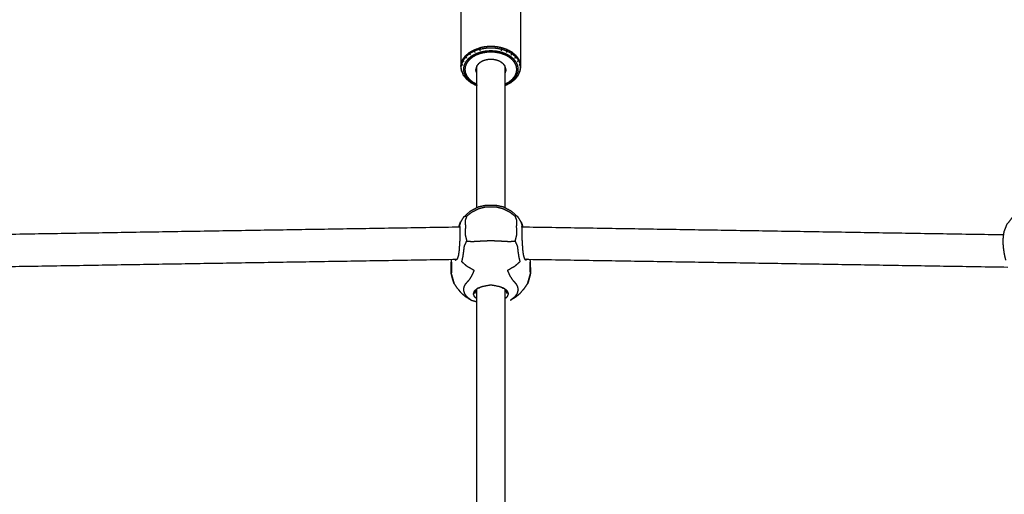
# Model space of a CAD drawing. Units: millimetres. Extents: x 101092 to 137833, y -67662 to -41019.
# Drawn here: x 110053 to 110545, y -59592 to -59355 of the extents above; entities that cross this region are included whole.
import ezdxf

# ---------------------------------------------------------------- set-up
doc = ezdxf.new("R2010")
doc.units = ezdxf.units.MM
doc.header["$PDSIZE"] = -1
doc.layers.add('размер', color=92, linetype='Continuous', lineweight=15)
doc.dimstyles.new('ISO-25', dxfattribs={"dimtxt": 2.5, "dimasz": 2.5, "dimexe": 1.25, "dimexo": 0.625, "dimtad": 1, "dimtxsty": 'Standard', "dimcen": 2.5, "dimadec": 0, "dimazin": 0, "dimtfac": 1, "dimtmove": 0, "dimatfit": 3, "dimfxl": 1, "dimarcsym": 0})

# ---------------------------------------------------------------- blocks, each defined once
blk = doc.blocks.new('*D79')
at = {"layer": 'Defpoints', "color": 0, "transparency": 16777216}
for p in [(111291.47, -51939.91), (106604.72, -60227.77), (111291.47, -60632.06)]:
    blk.add_point(p, dxfattribs=at)
at = {"layer": 'размер', "color": 0, "lineweight": -2, "transparency": 16777216}
for p, q in [((106604.72, -60226.77), (106604.72, -51938.91)), ((106804.72, -51939.91), (111091.47, -51939.91)), ((111291.47, -60631.06), (111291.47, -51938.91))]:
    blk.add_line(p, q, dxfattribs=at)
at = {"layer": 'размер', "color": 0, "transparency": 16777216}
for points in [[(106804.72, -51906.58), (106804.72, -51973.24), (106604.72, -51939.91)], [(111091.47, -51906.58), (111091.47, -51973.24), (111291.47, -51939.91)]]:
    blk.add_solid(points, dxfattribs=at)
at = {"layer": 'размер', "color": 0, "transparency": 16777216, "insert": (108948.1, -51739.91), "char_height": 300, "attachment_point": 5}
blk.add_mtext('4500', dxfattribs=at)
blk = doc.blocks.new('*D77')
at = {"layer": 'Defpoints', "color": 0, "transparency": 16777216}
for p in [(112790.52, -50348.37), (105106.28, -59880.63), (112790.52, -60495.63)]:
    blk.add_point(p, dxfattribs=at)
at = {"layer": 'размер', "color": 0, "lineweight": -2, "transparency": 16777216}
for p, q in [((105106.28, -59879.63), (105106.28, -50347.37)), ((105306.28, -50348.37), (112590.52, -50348.37)), ((112790.52, -60494.63), (112790.52, -50347.37))]:
    blk.add_line(p, q, dxfattribs=at)
at = {"layer": 'размер', "color": 0, "transparency": 16777216}
for points in [[(105306.28, -50315.04), (105306.28, -50381.7), (105106.28, -50348.37)], [(112590.52, -50315.04), (112590.52, -50381.7), (112790.52, -50348.37)]]:
    blk.add_solid(points, dxfattribs=at)
at = {"layer": 'размер', "color": 0, "transparency": 16777216, "insert": (108948.4, -50148.37), "char_height": 300, "attachment_point": 5}
blk.add_mtext('7500', dxfattribs=at)

msp = doc.modelspace()

# ---------------------------------------------------------------- linework, layer by layer
at = {"color": 7, "linetype": 'Continuous', "lineweight": 25}
for points, knots in [([(110295.15, -59387.76), (110295.63, -59387.6), (110296.11, -59387.43), (110297.26, -59386.8), (110298.41, -59386.18), (110299.35, -59385.41), (110300.29, -59384.64), (110300.47, -59384.47), (110300.66, -59384.3), (110301.35, -59383.4), (110302.04, -59382.51), (110302.43, -59381.59), (110302.83, -59380.66), (110302.9, -59380.4), (110302.97, -59380.13), (110303.1, -59379.22), (110303.22, -59378.31), (110303.22, -59364.93), (110303.22, -59351.55), (110303.1, -59350.64), (110302.97, -59349.73), (110302.9, -59349.46), (110302.83, -59349.2), (110302.43, -59348.27), (110302.04, -59347.35), (110301.35, -59346.46), (110300.66, -59345.57), (110300.47, -59345.4), (110300.29, -59345.23), (110299.35, -59344.45), (110298.41, -59343.68), (110297.26, -59343.06), (110296.11, -59342.43), (110294.82, -59341.98), (110293.53, -59341.54), (110292.19, -59341.28), (110290.84, -59341.02), (110289.53, -59340.94), (110288.22, -59340.86), (110286.91, -59340.94), (110285.6, -59341.02), (110284.26, -59341.28), (110282.92, -59341.54), (110281.62, -59341.98), (110280.33, -59342.43), (110279.18, -59343.06), (110278.03, -59343.68), (110277.09, -59344.45), (110276.16, -59345.23), (110275.97, -59345.4), (110275.78, -59345.57), (110275.09, -59346.46), (110274.4, -59347.35), (110274.01, -59348.27), (110273.61, -59349.2), (110273.54, -59349.46), (110273.47, -59349.73), (110273.35, -59350.64), (110273.22, -59351.55), (110273.22, -59364.93), (110273.22, -59378.31), (110273.35, -59379.22), (110273.47, -59380.13), (110273.54, -59380.4), (110273.61, -59380.66), (110274.01, -59381.59), (110274.4, -59382.51), (110275.09, -59383.4), (110275.78, -59384.3), (110275.97, -59384.47), (110276.16, -59384.64), (110277.09, -59385.41), (110278.03, -59386.18), (110279.18, -59386.8), (110280.33, -59387.43), (110280.81, -59387.6), (110281.29, -59387.76)], [3.627149, 3.627149, 3.627149, 4, 4, 5, 5, 6, 6, 7, 7, 8, 8, 9, 9, 10, 10, 11, 11, 12, 12, 13, 13, 14, 14, 15, 15, 16, 16, 17, 17, 18, 18, 19, 19, 20, 20, 21, 21, 22, 22, 23, 23, 24, 24, 25, 25, 26, 26, 27, 27, 28, 28, 29, 29, 30, 30, 31, 31, 32, 32, 33, 33, 34, 34, 35, 35, 36, 36, 37, 37, 38, 38, 39, 39, 40, 40, 40.3704, 40.3704, 40.3704]), ([(110295.15, -59387.76), (110295.63, -59387.6), (110296.11, -59387.43), (110297.26, -59386.8), (110298.41, -59386.18), (110299.35, -59385.41), (110300.29, -59384.64), (110300.47, -59384.47), (110300.66, -59384.3), (110301.35, -59383.4), (110302.04, -59382.51), (110302.43, -59381.59), (110302.83, -59380.66), (110302.9, -59380.4), (110302.97, -59380.13), (110303.1, -59379.22), (110303.22, -59378.31), (110303.22, -59364.93), (110303.22, -59351.55), (110303.1, -59350.64), (110302.97, -59349.73), (110302.9, -59349.46), (110302.83, -59349.2), (110302.43, -59348.27), (110302.04, -59347.35), (110301.35, -59346.46), (110300.66, -59345.57), (110300.47, -59345.4), (110300.29, -59345.23), (110299.35, -59344.45), (110298.41, -59343.68), (110297.26, -59343.06), (110296.11, -59342.43), (110294.82, -59341.98), (110293.53, -59341.54), (110292.19, -59341.28), (110290.84, -59341.02), (110289.53, -59340.94), (110288.22, -59340.86), (110286.91, -59340.94), (110285.6, -59341.02), (110284.26, -59341.28), (110282.92, -59341.54), (110281.62, -59341.98), (110280.33, -59342.43), (110279.18, -59343.06), (110278.03, -59343.68), (110277.09, -59344.45), (110276.16, -59345.23), (110275.97, -59345.4), (110275.78, -59345.57), (110275.09, -59346.46), (110274.4, -59347.35), (110274.01, -59348.27), (110273.61, -59349.2), (110273.54, -59349.46), (110273.47, -59349.73), (110273.35, -59350.64), (110273.22, -59351.55), (110273.22, -59364.93), (110273.22, -59378.31), (110273.35, -59379.22), (110273.47, -59380.13), (110273.54, -59380.4), (110273.61, -59380.66), (110274.01, -59381.59), (110274.4, -59382.51), (110275.09, -59383.4), (110275.78, -59384.3), (110275.97, -59384.47), (110276.16, -59384.64), (110277.09, -59385.41), (110278.03, -59386.18), (110279.18, -59386.8), (110280.33, -59387.43), (110280.81, -59387.6), (110281.29, -59387.76)], [3.627149, 3.627149, 3.627149, 4, 4, 5, 5, 6, 6, 7, 7, 8, 8, 9, 9, 10, 10, 11, 11, 12, 12, 13, 13, 14, 14, 15, 15, 16, 16, 17, 17, 18, 18, 19, 19, 20, 20, 21, 21, 22, 22, 23, 23, 24, 24, 25, 25, 26, 26, 27, 27, 28, 28, 29, 29, 30, 30, 31, 31, 32, 32, 33, 33, 34, 34, 35, 35, 36, 36, 37, 37, 38, 38, 39, 39, 40, 40, 40.3704, 40.3704, 40.3704]), ([(110280.01, -59369.91), (110281.36, -59369.44), (110282.7, -59368.98), (110282.73, -59369.29), (110282.75, -59369.61), (110281.42, -59370.07), (110280.09, -59370.53)], [0, 0, 0, 1, 1, 2, 2, 3, 3, 3]), ([(110293.74, -59368.98), (110292.35, -59368.71), (110290.95, -59368.44), (110289.59, -59368.35), (110288.22, -59368.27), (110286.86, -59368.35), (110285.49, -59368.44), (110284.1, -59368.71), (110282.7, -59368.98)], [0, 0, 0, 1, 1, 2, 2, 3, 3, 4, 4, 4]), ([(110282.75, -59369.61), (110284.13, -59369.34), (110285.52, -59369.08), (110286.87, -59368.99), (110288.22, -59368.91), (110289.57, -59368.99), (110290.92, -59369.08), (110292.31, -59369.34), (110293.69, -59369.61)], [0, 0, 0, 1, 1, 2, 2, 3, 3, 4, 4, 4]), ([(110296.43, -59369.91), (110295.09, -59369.44), (110293.74, -59368.98), (110293.72, -59369.29), (110293.69, -59369.61), (110295.02, -59370.07), (110296.35, -59370.53)], [0, 0, 0, 1, 1, 2, 2, 3, 3, 3]), ([(110274.27, -59374.61), (110274.97, -59373.71), (110275.67, -59372.81), (110275.72, -59373.11), (110275.78, -59373.41), (110275.09, -59374.3), (110274.4, -59375.19)], [0, 0, 0, 1, 1, 2, 2, 3, 3, 3]), ([(110295.15, -59387.59), (110295.44, -59387.49), (110295.74, -59387.38), (110296.84, -59386.79), (110297.93, -59386.19), (110298.83, -59385.45), (110299.72, -59384.72), (110300.35, -59383.9), (110300.99, -59383.07), (110301.36, -59382.22), (110301.73, -59381.36), (110301.84, -59380.53), (110301.96, -59379.69), (110301.84, -59378.85), (110301.73, -59378.02), (110301.36, -59377.16), (110300.99, -59376.31), (110300.36, -59375.48), (110299.72, -59374.66), (110298.83, -59373.92), (110297.93, -59373.19), (110296.84, -59372.59), (110295.74, -59372), (110294.51, -59371.57), (110293.28, -59371.14), (110292, -59370.9), (110290.72, -59370.65), (110289.47, -59370.57), (110288.22, -59370.5), (110286.97, -59370.57), (110285.72, -59370.65), (110284.44, -59370.9), (110283.16, -59371.14), (110281.93, -59371.57), (110280.7, -59372), (110279.61, -59372.59), (110278.51, -59373.19), (110277.62, -59373.92), (110276.72, -59374.66), (110276.09, -59375.48), (110275.45, -59376.31), (110275.08, -59377.16), (110274.71, -59378.02), (110274.6, -59378.85), (110274.48, -59379.69), (110274.6, -59380.53), (110274.71, -59381.36), (110275.08, -59382.22), (110275.45, -59383.07), (110276.09, -59383.9), (110276.72, -59384.72), (110277.62, -59385.45), (110278.51, -59386.19), (110279.61, -59386.79), (110280.7, -59387.38), (110281, -59387.48), (110281.29, -59387.59)], [3.759444, 3.759444, 3.759444, 4, 4, 5, 5, 6, 6, 7, 7, 8, 8, 9, 9, 10, 10, 11, 11, 12, 12, 13, 13, 14, 14, 15, 15, 16, 16, 17, 17, 18, 18, 19, 19, 20, 20, 21, 21, 22, 22, 23, 23, 24, 24, 25, 25, 26, 26, 27, 27, 28, 28, 29, 29, 30, 30, 30.237751, 30.237751, 30.237751]), ([(110295.15, -59387.14), (110295.24, -59387.11), (110295.33, -59387.07), (110296.37, -59386.51), (110297.41, -59385.94), (110298.26, -59385.25), (110299.1, -59384.55), (110299.7, -59383.77), (110300.31, -59383), (110300.66, -59382.19), (110301, -59381.38), (110301.11, -59380.59), (110301.22, -59379.79), (110301.11, -59379), (110301, -59378.21), (110300.66, -59377.4), (110300.31, -59376.59), (110299.7, -59375.81), (110299.1, -59375.03), (110298.26, -59374.34), (110297.41, -59373.64), (110296.37, -59373.08), (110295.33, -59372.51), (110294.17, -59372.11), (110293.01, -59371.71), (110291.8, -59371.47), (110290.59, -59371.24), (110289.4, -59371.17), (110288.22, -59371.09), (110287.04, -59371.17), (110285.86, -59371.24), (110284.65, -59371.47), (110283.44, -59371.71), (110282.27, -59372.11), (110281.11, -59372.51), (110280.07, -59373.08), (110279.03, -59373.64), (110278.18, -59374.34), (110277.34, -59375.03), (110276.74, -59375.81), (110276.13, -59376.59), (110275.79, -59377.4), (110275.44, -59378.21), (110275.33, -59379), (110275.22, -59379.79), (110275.33, -59380.59), (110275.44, -59381.38), (110275.79, -59382.19), (110276.13, -59383), (110276.74, -59383.77), (110277.34, -59384.55), (110278.18, -59385.25), (110279.03, -59385.94), (110280.07, -59386.51), (110281.11, -59387.07), (110281.2, -59387.11), (110281.29, -59387.14)], [3.919006, 3.919006, 3.919006, 4, 4, 5, 5, 6, 6, 7, 7, 8, 8, 9, 9, 10, 10, 11, 11, 12, 12, 13, 13, 14, 14, 15, 15, 16, 16, 17, 17, 18, 18, 19, 19, 20, 20, 21, 21, 22, 22, 23, 23, 24, 24, 25, 25, 26, 26, 27, 27, 28, 28, 29, 29, 30, 30, 30.078202, 30.078202, 30.078202]), ([(110275.67, -59372.81), (110276.64, -59372.01), (110277.61, -59371.21), (110277.66, -59371.52), (110277.71, -59371.82), (110276.75, -59372.62), (110275.78, -59373.41)], [0, 0, 0, 1, 1, 2, 2, 3, 3, 3]), ([(110277.61, -59371.21), (110278.81, -59370.56), (110280.01, -59369.91), (110280.05, -59370.22), (110280.09, -59370.53), (110278.9, -59371.18), (110277.71, -59371.82)], [0, 0, 0, 1, 1, 2, 2, 3, 3, 3]), ([(110298.83, -59371.21), (110297.63, -59370.56), (110296.43, -59369.91), (110296.39, -59370.22), (110296.35, -59370.53), (110297.54, -59371.18), (110298.73, -59371.82)], [0, 0, 0, 1, 1, 2, 2, 3, 3, 3]), ([(110300.78, -59372.82), (110299.8, -59372.01), (110298.83, -59371.21), (110298.78, -59371.52), (110298.73, -59371.82), (110299.69, -59372.62), (110300.66, -59373.41)], [0, 0, 0, 1, 1, 2, 2, 3, 3, 3]), ([(110302.17, -59374.61), (110301.47, -59373.71), (110300.78, -59372.82), (110300.72, -59373.11), (110300.66, -59373.41), (110301.35, -59374.3), (110302.04, -59375.19)], [0, 0, 0, 1, 1, 2, 2, 3, 3, 3]), ([(110274.05, -59381.11), (110273.83, -59380.89), (110273.61, -59380.66), (110273.49, -59379.76), (110273.36, -59378.85), (110273.49, -59377.95), (110273.61, -59377.05)], [0, 0, 0, 1, 1, 2, 2, 3, 3, 3]), ([(110273.61, -59377.05), (110273.54, -59376.76), (110273.47, -59376.48), (110273.87, -59375.55), (110274.27, -59374.61), (110274.34, -59374.9), (110274.4, -59375.19), (110274.01, -59376.12), (110273.61, -59377.05), (110273.83, -59377.32), (110274.05, -59377.6)], [0, 0, 0, 1, 1, 2, 2, 3, 3, 4, 4, 5, 5, 5]), ([(110295.72, -59379.79), (110295.66, -59379.34), (110295.6, -59378.88), (110295.39, -59378.41), (110295.19, -59377.95), (110294.85, -59377.5), (110294.5, -59377.05), (110294.01, -59376.65), (110293.52, -59376.25), (110292.92, -59375.92), (110292.32, -59375.59), (110291.65, -59375.36), (110290.98, -59375.13), (110290.28, -59374.99), (110289.59, -59374.86), (110288.9, -59374.82), (110288.22, -59374.78), (110287.54, -59374.82), (110286.86, -59374.86), (110286.16, -59374.99), (110285.46, -59375.13), (110284.79, -59375.36), (110284.12, -59375.59), (110283.52, -59375.92), (110282.92, -59376.25), (110282.43, -59376.65), (110281.94, -59377.05), (110281.6, -59377.5), (110281.25, -59377.95), (110281.05, -59378.41), (110280.85, -59378.88), (110280.78, -59379.34), (110280.72, -59379.79)], [0, 0, 0, 1, 1, 2, 2, 3, 3, 4, 4, 5, 5, 6, 6, 7, 7, 8, 8, 9, 9, 10, 10, 11, 11, 12, 12, 13, 13, 14, 14, 15, 15, 16, 16, 16]), ([(110302.83, -59377.05), (110302.9, -59376.76), (110302.97, -59376.48), (110302.57, -59375.55), (110302.17, -59374.61), (110302.1, -59374.9), (110302.04, -59375.19), (110302.43, -59376.12), (110302.83, -59377.05), (110302.61, -59377.32), (110302.39, -59377.6)], [0, 0, 0, 1, 1, 2, 2, 3, 3, 4, 4, 5, 5, 5]), ([(110302.39, -59381.11), (110302.61, -59380.89), (110302.83, -59380.66), (110302.96, -59379.76), (110303.08, -59378.85), (110302.96, -59377.95), (110302.83, -59377.05)], [0, 0, 0, 1, 1, 2, 2, 3, 3, 3]), ([(110281.29, -59381.69), (110281.27, -59381.67), (110281.25, -59381.64), (110281.05, -59381.17), (110280.85, -59380.71), (110280.78, -59380.25), (110280.72, -59379.79)], [13.940085, 13.940085, 13.940085, 14, 14, 15, 15, 16, 16, 16]), ([(110295.72, -59379.79), (110295.66, -59380.25), (110295.6, -59380.71), (110295.39, -59381.17), (110295.19, -59381.64), (110295.17, -59381.67), (110295.15, -59381.7)], [0, 0, 0, 1, 1, 2, 2, 2.069539, 2.069539, 2.069539]), ([(110278.26, -59450.35), (110280.18, -59449.36), (110282.1, -59448.37), (110283.7, -59448.01), (110285.31, -59447.66), (110286.77, -59447.64), (110288.22, -59447.62), (110289.67, -59447.64), (110291.13, -59447.66), (110292.74, -59448.01), (110294.35, -59448.37), (110296.26, -59449.36), (110298.18, -59450.35)], [0, 0, 0, 1, 1, 2, 2, 3, 3, 4, 4, 5, 5, 6, 6, 6]), ([(110278.26, -59450.35), (110280.18, -59449.36), (110282.1, -59448.37), (110283.7, -59448.01), (110285.31, -59447.66), (110286.77, -59447.64), (110288.22, -59447.62), (110289.67, -59447.64), (110291.13, -59447.66), (110292.74, -59448.01), (110294.35, -59448.37), (110296.26, -59449.36), (110298.18, -59450.35)], [0, 0, 0, 1, 1, 2, 2, 3, 3, 4, 4, 5, 5, 6, 6, 6]), ([(110274.63, -59453.46), (110274.81, -59453.31), (110275, -59453.17), (110276.63, -59451.76), (110278.26, -59450.35)], [1, 1, 1, 2, 2, 3, 3, 3]), ([(110276.17, -59453.03), (110277.42, -59452.04), (110278.68, -59451.05), (110280.63, -59450.1), (110282.58, -59449.15), (110284.1, -59448.78), (110285.62, -59448.42), (110286.92, -59448.38), (110288.22, -59448.35), (110289.52, -59448.38), (110290.82, -59448.42), (110292.34, -59448.78), (110293.86, -59449.15), (110295.81, -59450.1), (110297.76, -59451.05), (110299.02, -59452.04), (110300.27, -59453.03)], [0, 0, 0, 1, 1, 2, 2, 3, 3, 4, 4, 5, 5, 6, 6, 7, 7, 8, 8, 8]), ([(110298.18, -59450.35), (110299.81, -59451.76), (110301.45, -59453.17), (110301.63, -59453.31), (110301.81, -59453.46)], [-1, -1, -1, 0, 0, 1, 1, 1]), ([(110573.55, -59452.55), (110572.86, -59451.98), (110572.16, -59451.41), (110570.65, -59450.5), (110569.13, -59449.58), (110567.32, -59449.05), (110565.51, -59448.52), (110564.59, -59448.35), (110563.67, -59448.19), (110562.09, -59448.2), (110560.51, -59448.22), (110559.13, -59448.53), (110557.75, -59448.84), (110556.4, -59449.19), (110555.04, -59449.54), (110553.6, -59450.25), (110552.16, -59450.96), (110550.52, -59452.36), (110548.89, -59453.77), (110547.5, -59455.53), (110546.1, -59457.3), (110545.39, -59459.09), (110544.67, -59460.89), (110544.51, -59462.01), (110544.35, -59463.14), (110544.25, -59464.3), (110544.14, -59465.47), (110544.25, -59467.09), (110544.35, -59468.72), (110544.59, -59470.38), (110544.83, -59472.04), (110545.18, -59473.54), (110545.54, -59475.03)], [-1, -1, -1, 0, 0, 1, 1, 2, 2, 3, 3, 4, 4, 5, 5, 6, 6, 7, 7, 8, 8, 9, 9, 10, 10, 11, 11, 12, 12, 13, 13, 14, 14, 15, 15, 15]), ([(110273.07, -59456), (110272.9, -59456.44), (110272.73, -59456.88), (110272.51, -59457.6), (110272.29, -59458.32), (110272.4, -59458.05), (110272.51, -59457.78), (110272.79, -59456.89), (110273.07, -59456)], [-1, -1, -1, 0, 0, 1, 1, 2, 2, 3, 3, 3]), ([(110273.07, -59456), (110272.9, -59456.44), (110272.73, -59456.88), (110272.51, -59457.6), (110272.29, -59458.32), (110272.4, -59458.05), (110272.51, -59457.78), (110272.79, -59456.89), (110273.07, -59456)], [-1, -1, -1, 0, 0, 1, 1, 2, 2, 3, 3, 3]), ([(110275, -59453.17), (110275.58, -59453.1), (110276.17, -59453.03), (110275.78, -59454.07), (110275.4, -59455.11), (110275.44, -59456.7), (110275.49, -59458.29), (110275.44, -59460.4), (110275.4, -59462.51), (110275.78, -59464), (110276.17, -59465.49)], [0, 0, 0, 1, 1, 2, 2, 3, 3, 4, 4, 5, 5, 5]), ([(110301.45, -59453.17), (110300.86, -59453.1), (110300.27, -59453.03), (110300.66, -59454.07), (110301.05, -59455.11), (110301, -59456.7), (110300.95, -59458.29), (110301, -59460.4), (110301.05, -59462.51), (110300.66, -59464), (110300.27, -59465.49)], [0, 0, 0, 1, 1, 2, 2, 3, 3, 4, 4, 5, 5, 5]), ([(110304.16, -59458.32), (110303.93, -59457.6), (110303.71, -59456.88), (110303.54, -59456.44), (110303.38, -59456), (110303.65, -59456.89), (110303.93, -59457.78), (110304.04, -59458.05), (110304.16, -59458.32)], [-1, -1, -1, 0, 0, 1, 1, 2, 2, 3, 3, 3]), ([(110304.16, -59458.32), (110303.93, -59457.6), (110303.71, -59456.88), (110303.54, -59456.44), (110303.38, -59456), (110303.65, -59456.89), (110303.93, -59457.78), (110304.04, -59458.05), (110304.16, -59458.32)], [-1, -1, -1, 0, 0, 1, 1, 2, 2, 3, 3, 3]), ([(110272.72, -59458.54), (110272.74, -59459.7), (110272.76, -59460.86), (110272.74, -59462.49), (110272.72, -59464.12), (110272.62, -59465.8), (110272.51, -59467.48), (110272.4, -59469), (110272.29, -59470.52), (110272.11, -59471.75), (110271.93, -59472.97), (110271.63, -59473.75), (110271.34, -59474.54)], [0, 0, 0, 1, 1, 2, 2, 3, 3, 4, 4, 5, 5, 6, 6, 6]), ([(110303.72, -59458.54), (110303.7, -59459.7), (110303.68, -59460.86), (110303.7, -59462.49), (110303.72, -59464.12), (110303.83, -59465.8), (110303.93, -59467.48), (110304.04, -59469), (110304.16, -59470.52), (110304.33, -59471.75), (110304.51, -59472.97), (110304.81, -59473.75), (110305.1, -59474.54)], [-1, -1, -1, 0, 0, 1, 1, 2, 2, 3, 3, 4, 4, 5, 5, 5]), ([(110278.39, -59495.05), (110277.44, -59494.36), (110276.48, -59493.66), (110275.84, -59492.78), (110275.19, -59491.9), (110274.91, -59490.97), (110274.63, -59490.04), (110274.76, -59489.18), (110274.89, -59488.32), (110275.28, -59487.6), (110275.66, -59486.87), (110276.15, -59486.32), (110276.63, -59485.78), (110277.18, -59485.15), (110277.73, -59484.52), (110278.3, -59483.54), (110278.87, -59482.57), (110279.4, -59481.4), (110279.93, -59480.23), (110278.15, -59479.22), (110276.37, -59478.22), (110275.03, -59477.05), (110273.69, -59475.89), (110273.97, -59474.78), (110274.24, -59473.68), (110274.44, -59472.36), (110274.63, -59471.04), (110274.81, -59469.52), (110275, -59468.01), (110275.58, -59466.75), (110276.17, -59465.49), (110277.42, -59465.61), (110278.68, -59465.73), (110280.63, -59465.62), (110282.58, -59465.52), (110284.1, -59465.43), (110285.62, -59465.35), (110286.92, -59465.32), (110288.22, -59465.28), (110289.52, -59465.32), (110290.82, -59465.35), (110292.34, -59465.43), (110293.86, -59465.52), (110295.81, -59465.62), (110297.76, -59465.73), (110299.02, -59465.61), (110300.27, -59465.49), (110300.86, -59466.75), (110301.45, -59468.01), (110301.63, -59469.52), (110301.81, -59471.04), (110302, -59472.36), (110302.2, -59473.68), (110302.47, -59474.78), (110302.75, -59475.89), (110301.41, -59477.05), (110300.07, -59478.22), (110298.29, -59479.22), (110296.51, -59480.23), (110297.04, -59481.4), (110297.57, -59482.57), (110298.14, -59483.54), (110298.72, -59484.52), (110299.26, -59485.15), (110299.81, -59485.78), (110300.29, -59486.32), (110300.78, -59486.87), (110301.16, -59487.6), (110301.55, -59488.32), (110301.68, -59489.18), (110301.81, -59490.04), (110301.53, -59490.97), (110301.25, -59491.9), (110300.61, -59492.78), (110299.96, -59493.66), (110299, -59494.36), (110298.05, -59495.05)], [0, 0, 0, 1, 1, 2, 2, 3, 3, 4, 4, 5, 5, 6, 6, 7, 7, 8, 8, 9, 9, 10, 10, 11, 11, 12, 12, 13, 13, 14, 14, 15, 15, 16, 16, 17, 17, 18, 18, 19, 19, 20, 20, 21, 21, 22, 22, 23, 23, 24, 24, 25, 25, 26, 26, 27, 27, 28, 28, 29, 29, 30, 30, 31, 31, 32, 32, 33, 33, 34, 34, 35, 35, 36, 36, 37, 37, 38, 38, 38]), ([(110268.46, -59479.22), (110268.46, -59477.95), (110268.45, -59476.69), (110268.47, -59475.67), (110268.5, -59474.65)], [0, 0, 0, 1, 1, 1.627206, 1.627206, 1.627206]), ([(110268.46, -59479.22), (110268.46, -59477.95), (110268.45, -59476.69), (110268.47, -59475.67), (110268.5, -59474.65)], [0, 0, 0, 1, 1, 1.627206, 1.627206, 1.627206]), ([(110268.53, -59479.32), (110268.56, -59477.7), (110268.59, -59476.08), (110268.53, -59477.65), (110268.46, -59479.22), (110268.46, -59480.56), (110268.45, -59481.9), (110268.49, -59480.61), (110268.53, -59479.32)], [0, 0, 0, 1, 1, 2, 2, 3, 3, 4, 4, 4]), ([(110271.34, -59474.54), (110270.99, -59474.81), (110270.65, -59475.09), (110270.85, -59474.85), (110271.05, -59474.61)], [0, 0, 0, 1, 1, 1.903136, 1.903136, 1.903136]), ([(110305.1, -59474.54), (110305.45, -59474.81), (110305.79, -59475.09), (110305.59, -59474.85), (110305.39, -59474.61)], [0, 0, 0, 1, 1, 1.902703, 1.902703, 1.902703]), ([(110307.92, -59479.32), (110307.95, -59480.61), (110307.99, -59481.9), (110307.99, -59480.56), (110307.98, -59479.22), (110307.92, -59477.65), (110307.85, -59476.08), (110307.88, -59477.7), (110307.92, -59479.32)], [0, 0, 0, 1, 1, 2, 2, 3, 3, 4, 4, 4]), ([(110307.98, -59479.22), (110307.99, -59477.95), (110307.99, -59476.69), (110307.97, -59475.67), (110307.94, -59474.65)], [0, 0, 0, 1, 1, 1.627157, 1.627157, 1.627157]), ([(110307.98, -59479.22), (110307.99, -59477.95), (110307.99, -59476.69), (110307.97, -59475.67), (110307.94, -59474.65)], [0, 0, 0, 1, 1, 1.627157, 1.627157, 1.627157]), ([(110268.45, -59481.9), (110268.76, -59483.13), (110269.07, -59484.36), (110269.46, -59485.59), (110269.85, -59486.83), (110269.53, -59485.77), (110269.22, -59484.7), (110268.83, -59483.3), (110268.45, -59481.9)], [-1, -1, -1, 0, 0, 1, 1, 2, 2, 3, 3, 3]), ([(110268.45, -59481.9), (110268.76, -59483.13), (110269.07, -59484.36), (110269.46, -59485.59), (110269.85, -59486.83), (110269.53, -59485.77), (110269.22, -59484.7), (110268.83, -59483.3), (110268.45, -59481.9)], [-1, -1, -1, 0, 0, 1, 1, 2, 2, 3, 3, 3]), ([(110306.6, -59486.83), (110306.98, -59485.59), (110307.37, -59484.36), (110307.68, -59483.13), (110307.99, -59481.9), (110307.61, -59483.3), (110307.23, -59484.7), (110306.91, -59485.77), (110306.6, -59486.83)], [-1, -1, -1, 0, 0, 1, 1, 2, 2, 3, 3, 3]), ([(110306.6, -59486.83), (110306.98, -59485.59), (110307.37, -59484.36), (110307.68, -59483.13), (110307.99, -59481.9), (110307.61, -59483.3), (110307.23, -59484.7), (110306.91, -59485.77), (110306.6, -59486.83)], [-1, -1, -1, 0, 0, 1, 1, 2, 2, 3, 3, 3]), ([(110269.85, -59486.83), (110270.58, -59487.9), (110271.32, -59488.97), (110272.39, -59490.24), (110273.47, -59491.51), (110274.46, -59492.36), (110275.46, -59493.2), (110276.93, -59494.12), (110278.39, -59495.05), (110279.17, -59495.27), (110279.95, -59495.48), (110280.62, -59495.67), (110281.29, -59495.86)], [-7, -7, -7, -6, -6, -5, -5, -4, -4, -3, -3, -2, -2, -1.59893, -1.59893, -1.59893]), ([(110269.85, -59486.83), (110270.58, -59487.9), (110271.32, -59488.97), (110272.39, -59490.24), (110273.47, -59491.51), (110274.46, -59492.36), (110275.46, -59493.2), (110276.93, -59494.12), (110278.39, -59495.05), (110279.17, -59495.27), (110279.95, -59495.48), (110280.62, -59495.67), (110281.29, -59495.86)], [-7, -7, -7, -6, -6, -5, -5, -4, -4, -3, -3, -2, -2, -1.59893, -1.59893, -1.59893]), ([(110298.05, -59495.05), (110299.52, -59494.12), (110300.98, -59493.2), (110301.98, -59492.36), (110302.97, -59491.51), (110304.05, -59490.24), (110305.12, -59488.97), (110305.86, -59487.9), (110306.6, -59486.83)], [3, 3, 3, 4, 4, 5, 5, 6, 6, 7, 7, 7]), ([(110298.05, -59495.05), (110299.52, -59494.12), (110300.98, -59493.2), (110301.98, -59492.36), (110302.97, -59491.51), (110304.05, -59490.24), (110305.12, -59488.97), (110305.86, -59487.9), (110306.6, -59486.83)], [3, 3, 3, 4, 4, 5, 5, 6, 6, 7, 7, 7]), ([(110281.29, -59494.42), (110280.73, -59493.97), (110280.17, -59493.52), (110279.85, -59492.73), (110279.53, -59491.95), (110279.8, -59491.18), (110280.06, -59490.41), (110280.83, -59489.75), (110281.61, -59489.09), (110282.8, -59488.63), (110284, -59488.17), (110286.11, -59487.77), (110288.22, -59487.37), (110290.33, -59487.77), (110292.44, -59488.17), (110293.64, -59488.63), (110294.84, -59489.09), (110295.61, -59489.75), (110296.38, -59490.41), (110296.65, -59491.18), (110296.91, -59491.95), (110296.59, -59492.73), (110296.28, -59493.52), (110295.71, -59493.97), (110295.15, -59494.42)], [-3.65595, -3.65595, -3.65595, -3, -3, -2, -2, -1, -1, 0, 0, 1, 1, 2, 2, 3, 3, 4, 4, 5, 5, 6, 6, 7, 7, 7.660359, 7.660359, 7.660359]), ([(110280.21, -59491.77), (110280.5, -59491.01), (110280.79, -59490.24), (110281.04, -59490.05), (110281.29, -59489.85)], [-4, -4, -4, -3, -3, -2.699141, -2.699141, -2.699141]), ([(110295.15, -59489.84), (110295.4, -59490.04), (110295.66, -59490.24), (110295.94, -59491.01), (110296.23, -59491.77)], [2.694702, 2.694702, 2.694702, 3, 3, 4, 4, 4])]:
    msp.add_open_spline(points, degree=2, knots=knots, dxfattribs=at)
for points in [[(110276.16, -59374.08), (110275.97, -59373.75), (110275.78, -59373.41)], [(110278.03, -59372.54), (110277.87, -59372.18), (110277.71, -59371.82)], [(110280.33, -59371.29), (110280.21, -59370.91), (110280.09, -59370.53)], [(110282.91, -59370.39), (110282.83, -59370), (110282.75, -59369.61)], [(110293.53, -59370.39), (110293.61, -59370), (110293.69, -59369.61)], [(110296.11, -59371.29), (110296.23, -59370.91), (110296.35, -59370.53)], [(110298.41, -59372.54), (110298.57, -59372.18), (110298.73, -59371.82)], [(110300.29, -59374.08), (110300.47, -59373.75), (110300.66, -59373.41)], [(110273.22, -59378.31), (110273.35, -59377.39), (110273.47, -59376.48)], [(110274.82, -59375.81), (110274.61, -59375.5), (110274.4, -59375.19)], [(110281.29, -59448.79), (110281.29, -59413.34), (110281.29, -59377.89)], [(110281.29, -59448.79), (110281.29, -59413.34), (110281.29, -59377.89)], [(110295.15, -59377.88), (110295.15, -59413.33), (110295.15, -59448.78)], [(110301.62, -59375.81), (110301.83, -59375.5), (110302.04, -59375.19)], [(110303.22, -59378.31), (110303.1, -59377.39), (110302.97, -59376.48)], [(110274.82, -59382.91), (110274.61, -59382.71), (110274.4, -59382.51)], [(110301.62, -59382.91), (110301.83, -59382.71), (110302.04, -59382.51)], [(110274.63, -59453.46), (110273.85, -59454.73), (110273.07, -59456)], [(110274.63, -59453.46), (110273.85, -59454.73), (110273.07, -59456)], [(110303.38, -59456), (110302.59, -59454.73), (110301.81, -59453.46)], [(110303.38, -59456), (110302.59, -59454.73), (110301.81, -59453.46)], [(110272.72, -59458.58), (110152.36, -59460.53), (110032, -59462.47)], [(110272.29, -59458.32), (110272.26, -59458.45), (110272.23, -59458.59)], [(110272.29, -59458.32), (110272.26, -59458.45), (110272.23, -59458.59)], [(110272.51, -59457.78), (110272.62, -59458.16), (110272.72, -59458.54)], [(110303.72, -59458.54), (110303.83, -59458.16), (110303.93, -59457.78)], [(110544.44, -59462.47), (110424.08, -59460.53), (110303.72, -59458.58)], [(110544.44, -59462.47), (110424.08, -59460.53), (110303.72, -59458.58)], [(110304.16, -59458.32), (110304.19, -59458.45), (110304.21, -59458.59)], [(110304.16, -59458.32), (110304.19, -59458.45), (110304.21, -59458.59)], [(110029.84, -59478.51), (110150.45, -59476.56), (110271.05, -59474.61)], [(110029.84, -59478.51), (110150.45, -59476.56), (110271.05, -59474.61)], [(110270.14, -59474.62), (110270.39, -59474.85), (110270.65, -59475.09)], [(110271.1, -59474.56), (110271.26, -59474.45), (110271.41, -59474.34)], [(110305.34, -59474.56), (110305.19, -59474.45), (110305.03, -59474.34)], [(110305.39, -59474.61), (110426, -59476.56), (110546.61, -59478.51)], [(110306.3, -59474.62), (110306.05, -59474.85), (110305.79, -59475.09)], [(110281.29, -59651.98), (110281.29, -59570.67), (110281.29, -59489.36)], [(110281.29, -59651.98), (110281.29, -59570.67), (110281.29, -59489.36)], [(110282.46, -59488.93), (110282.03, -59489.01), (110281.61, -59489.09)], [(110282.46, -59488.93), (110282.51, -59488.91), (110282.57, -59488.89)], [(110293.87, -59488.89), (110293.93, -59488.91), (110293.99, -59488.93)], [(110293.99, -59488.93), (110294.41, -59489.01), (110294.84, -59489.09)], [(110295.15, -59489.35), (110295.15, -59570.67), (110295.15, -59651.98)]]:
    msp.add_open_spline(points, degree=2, dxfattribs=at)

# ---------------------------------------------------------------- dimensions: what is measured, and where the dimension line sits
at = {"layer": 'размер'}
for base, p1, p2, text, picture, middle in [((112790.52, -50348.37), (105106.28, -59880.63), (112790.52, -60495.63), '7500', '*D77', (108948.4, -50148.37)), ((111291.47, -51939.91), (106604.72, -60227.77), (111291.47, -60632.06), '4500', '*D79', (108948.1, -51739.91))]:
    dim = msp.add_linear_dim(base=base, p1=p1, p2=p2, text=text, dimstyle='ISO-25', override={"dimtxt": 300, "dimasz": 200, "dimexe": 1, "dimexo": 1, "dimgap": 50, "dimdec": 0, "dimzin": 0, "dimadec": 2, "dimtzin": 0}, dxfattribs=at)
    dim.commit()
    dim.dimension.update_dxf_attribs({"geometry": picture, "text_midpoint": middle})

doc.saveas('drawing.dxf')
